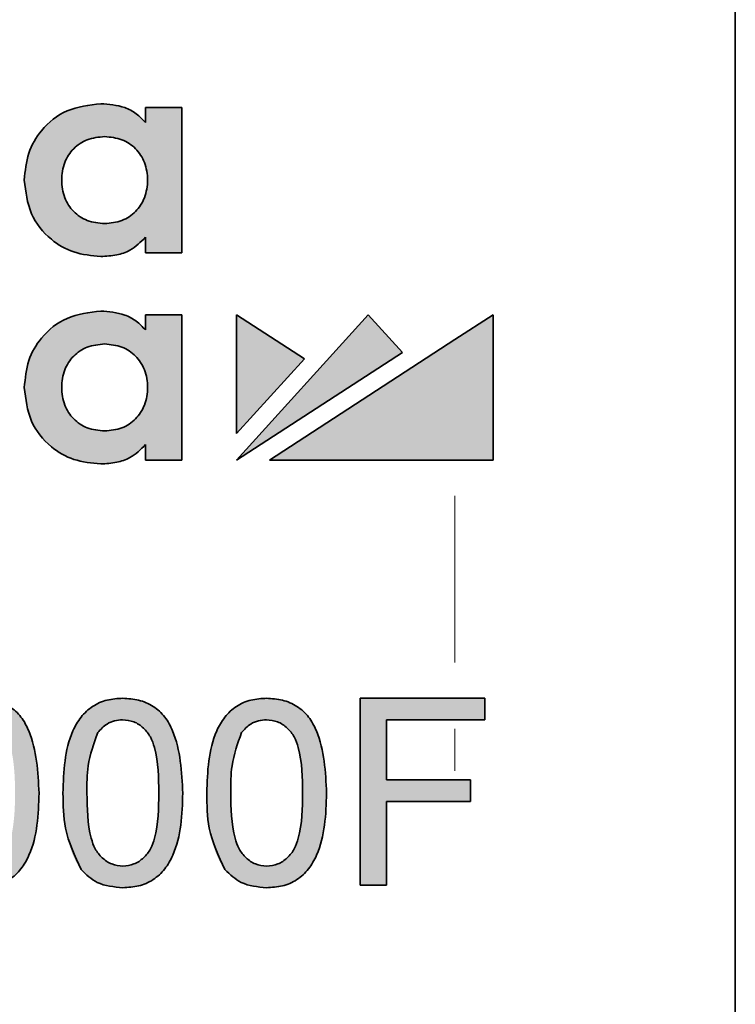
# Model space of a CAD drawing. Units: millimetres. Extents: x 0 to 210, y 0 to 297.
# Drawn here: x 180 to 185, y 226 to 234 of the extents above; entities that cross this region are included whole.
import ezdxf

# ---------------------------------------------------------------- set-up
doc = ezdxf.new("R2010")
doc.units = ezdxf.units.MM

msp = doc.modelspace()

# ---------------------------------------------------------------- hatches: boundary and pattern name
at = {"linetype": 'Continuous'}
h = msp.add_hatch(color=7, dxfattribs=at)
edge = h.paths.add_edge_path(flags=0)
edge.add_line((181.127982, 233.338093), (180.842046, 233.338029))
edge.add_line((180.842046, 233.338029), (180.842046, 233.218906))
edge.add_spline(control_points=[(180.842046, 233.218906), (180.764663, 233.311265), (180.657222, 233.367033), (180.49071, 233.367033)], knot_values=[0, 0, 0, 0, 1, 1, 1, 1], weights=[1, 1, 1, 1], degree=3, periodic=0)
edge.add_spline(control_points=[(180.49071, 233.367033), (180.149, 233.367033), (179.891271, 233.109483), (179.891271, 232.767897)], knot_values=[1, 1, 1, 1, 2, 2, 2, 2], weights=[1, 1, 1, 1], degree=3, periodic=0)
edge.add_spline(control_points=[(179.891271, 232.767897), (179.891271, 232.426407), (180.149, 232.168826), (180.49071, 232.168826)], knot_values=[2, 2, 2, 2, 3, 3, 3, 3], weights=[1, 1, 1, 1], degree=3, periodic=0)
edge.add_spline(control_points=[(180.49071, 232.168826), (180.656381, 232.168826), (180.763452, 232.223569), (180.842046, 232.319674)], knot_values=[3, 3, 3, 3, 4, 4, 4, 4], weights=[1, 1, 1, 1], degree=3, periodic=0)
edge.add_line((180.842046, 232.319674), (180.842046, 232.197862))
edge.add_line((180.842046, 232.197862), (181.127982, 232.197862))
edge.add_line((181.127982, 232.197862), (181.127982, 233.338093))
edge = h.paths.add_edge_path(flags=0)
edge.add_spline(control_points=[(180.521206, 232.426856), (180.322952, 232.426856), (180.184477, 232.567108), (180.184477, 232.767897), (180.184477, 232.968783), (180.322952, 233.109067), (180.521206, 233.109067)], knot_values=[0, 0, 0, 0, 0.35277778, 0.35277778, 0.35277778, 0.70555556, 0.70555556, 0.70555556, 0.70555556], weights=[1, 1, 1, 1, 1, 1, 1], degree=3, periodic=0)
edge.add_spline(control_points=[(180.521206, 233.109067), (180.719459, 233.109067), (180.857933, 232.968783), (180.857933, 232.767897), (180.857933, 232.567108), (180.719459, 232.426856), (180.521206, 232.426856)], knot_values=[0.70555556, 0.70555556, 0.70555556, 0.70555556, 1.05833333, 1.05833333, 1.05833333, 1.41111111, 1.41111111, 1.41111111, 1.41111111], weights=[1, 1, 1, 1, 1, 1, 1], degree=3, periodic=0)
h = msp.add_hatch(color=7, dxfattribs=at)
edge = h.paths.add_edge_path(flags=0)
edge.add_line((180.842076, 231.71161), (180.842076, 231.592487))
edge.add_spline(control_points=[(180.842076, 231.592487), (180.764726, 231.684846), (180.657252, 231.740614), (180.490739, 231.740614)], knot_values=[0, 0, 0, 0, 1, 1, 1, 1], weights=[1, 1, 1, 1], degree=3, periodic=0)
edge.add_spline(control_points=[(180.490739, 231.740614), (180.14903, 231.740614), (179.891334, 231.483064), (179.891334, 231.141479)], knot_values=[1, 1, 1, 1, 2, 2, 2, 2], weights=[1, 1, 1, 1], degree=3, periodic=0)
edge.add_spline(control_points=[(179.891334, 231.141479), (179.891334, 230.799989), (180.14903, 230.542407), (180.490739, 230.542407)], knot_values=[2, 2, 2, 2, 3, 3, 3, 3], weights=[1, 1, 1, 1], degree=3, periodic=0)
edge.add_spline(control_points=[(180.490739, 230.542407), (180.656411, 230.542407), (180.763481, 230.59715), (180.842076, 230.693255)], knot_values=[3, 3, 3, 3, 4, 4, 4, 4], weights=[1, 1, 1, 1], degree=3, periodic=0)
edge.add_line((180.842076, 230.693255), (180.842076, 230.571443))
edge.add_line((180.842076, 230.571443), (181.127978, 230.571443))
edge.add_line((181.127978, 230.571443), (181.127978, 231.711674))
edge.add_line((181.127978, 231.711674), (180.842076, 231.71161))
edge = h.paths.add_edge_path(flags=0)
edge.add_spline(control_points=[(180.521235, 230.800438), (180.322981, 230.800438), (180.184507, 230.940689), (180.184507, 231.141479), (180.184507, 231.342396), (180.322981, 231.482648), (180.521235, 231.482648)], knot_values=[0, 0, 0, 0, 0.35277778, 0.35277778, 0.35277778, 0.70555556, 0.70555556, 0.70555556, 0.70555556], weights=[1, 1, 1, 1, 1, 1, 1], degree=3, periodic=0)
edge.add_spline(control_points=[(180.521235, 231.482648), (180.719522, 231.482648), (180.857963, 231.342396), (180.857963, 231.141479), (180.857963, 230.940689), (180.719522, 230.800438), (180.521235, 230.800438)], knot_values=[0.70555556, 0.70555556, 0.70555556, 0.70555556, 1.05833333, 1.05833333, 1.05833333, 1.41111111, 1.41111111, 1.41111111, 1.41111111], weights=[1, 1, 1, 1, 1, 1, 1], degree=3, periodic=0)
for points in [[(181.556831, 230.571438), (182.858538, 231.416247), (182.589971, 231.711669)], [(181.556835, 230.780519), (182.088484, 231.36701), (181.556835, 231.711669)], [(183.56972, 231.712523), (181.815646, 230.571063), (183.56972, 230.571063)], [(182.526131, 227.23773), (182.732968, 227.23773), (182.732968, 227.89585), (183.391088, 227.89585), (183.391088, 228.06508), (182.732968, 228.06508), (182.732968, 228.535166), (183.503908, 228.535166), (183.503908, 228.704397), (182.526131, 228.704397)]]:
    msp.add_hatch(color=7, dxfattribs=at).paths.add_polyline_path(points, flags=0)
h = msp.add_hatch(color=7, dxfattribs=at)
edge = h.paths.add_edge_path(flags=0)
edge.add_spline(control_points=[(179.066301, 227.961074), (179.066781, 227.92806), (179.067707, 227.86422), (179.073995, 227.771892), (179.085105, 227.686327), (179.100487, 227.607562), (179.120126, 227.535443), (179.14515, 227.470543), (179.173204, 227.411589), (179.197172, 227.377014), (179.208796, 227.360246)], knot_values=[0, 0, 0, 0, 0.15787009, 0.30528473, 0.44226007, 0.57020205, 0.68882803, 0.79911441, 0.90257933, 1, 1, 1, 1], weights=[1, 1, 1, 1, 1, 1, 1, 1, 1, 1, 1], degree=3, periodic=0)
edge.add_spline(control_points=[(179.208796, 227.360246), (179.218895, 227.348893), (179.238849, 227.326461), (179.273513, 227.298028), (179.310314, 227.273408), (179.349991, 227.253172), (179.392733, 227.238043), (179.438061, 227.226763), (179.486356, 227.220354), (179.519426, 227.21941), (179.536387, 227.218927)], knot_values=[0, 0, 0, 0, 0.12337164, 0.24377818, 0.36325697, 0.48291076, 0.60482187, 0.73112666, 0.86209677, 1, 1, 1, 1], weights=[1, 1, 1, 1, 1, 1, 1, 1, 1, 1, 1], degree=3, periodic=0)
edge.add_spline(control_points=[(179.536387, 227.218927), (179.549324, 227.219123), (179.574669, 227.219507), (179.611807, 227.223388), (179.647139, 227.229885), (179.680895, 227.238636), (179.712899, 227.250151), (179.743363, 227.263928), (179.772016, 227.280443), (179.79879, 227.299748), (179.824226, 227.321175), (179.847806, 227.345408), (179.869508, 227.372309), (179.889782, 227.401495), (179.908817, 227.433057), (179.9256, 227.46752), (179.94125, 227.504239), (179.955127, 227.543577), (179.967054, 227.58572), (179.977594, 227.630726), (179.986719, 227.678642), (179.99402, 227.729525), (179.999443, 227.783252), (180.003651, 227.839873), (180.005906, 227.899455), (180.006281, 227.940212), (180.006472, 227.961074)], knot_values=[0, 0, 0, 0, 0.03897677, 0.07636221, 0.11236967, 0.14716152, 0.18132935, 0.21474445, 0.24780179, 0.28080771, 0.31410137, 0.34791297, 0.38253037, 0.41814621, 0.45494453, 0.49348642, 0.53355855, 0.57519151, 0.61909746, 0.66548753, 0.71445816, 0.7660483, 0.82034981, 0.87716773, 0.93712829, 1, 1, 1, 1], weights=[1, 1, 1, 1, 1, 1, 1, 1, 1, 1, 1, 1, 1, 1, 1, 1, 1, 1, 1, 1, 1, 1, 1, 1, 1, 1, 1], degree=3, periodic=0)
edge.add_spline(control_points=[(180.006472, 227.961074), (180.00635, 227.978704), (180.006112, 228.01299), (180.00455, 228.06294), (180.002503, 228.110096), (179.998358, 228.154426), (179.994283, 228.196122), (179.988536, 228.23499), (179.98231, 228.271123), (179.972085, 228.31485), (179.957501, 228.36542), (179.937576, 228.422073), (179.915352, 228.473935), (179.890509, 228.521224), (179.861537, 228.563495), (179.827904, 228.600832), (179.788499, 228.63201), (179.744913, 228.658334), (179.697155, 228.678685), (179.646256, 228.693888), (179.592226, 228.702754), (179.555222, 228.703842), (179.536387, 228.704397)], knot_values=[0, 0, 0, 0, 0.05311139, 0.10329073, 0.15055691, 0.19527351, 0.23740301, 0.27675034, 0.31361681, 0.34782804, 0.4119832, 0.47207976, 0.52864229, 0.5818372, 0.63274251, 0.68265747, 0.73260643, 0.78356046, 0.83562901, 0.88856062, 0.94327457, 1, 1, 1, 1], weights=[1, 1, 1, 1, 1, 1, 1, 1, 1, 1, 1, 1, 1, 1, 1, 1, 1, 1, 1, 1, 1, 1, 1], degree=3, periodic=0)
edge.add_spline(control_points=[(179.536387, 228.704397), (179.523548, 228.704197), (179.498301, 228.703803), (179.461356, 228.699958), (179.426118, 228.693435), (179.392548, 228.684567), (179.360387, 228.67369), (179.330304, 228.65924), (179.301725, 228.642875), (179.274758, 228.62391), (179.249557, 228.602413), (179.225705, 228.578536), (179.204336, 228.551498), (179.183264, 228.522843), (179.165166, 228.490756), (179.147573, 228.456739), (179.132074, 228.41987), (179.118368, 228.380365), (179.105906, 228.33825), (179.095516, 228.293174), (179.086282, 228.245181), (179.07918, 228.194164), (179.073182, 228.140194), (179.069163, 228.083152), (179.066862, 228.023086), (179.066491, 227.982034), (179.066301, 227.961074)], knot_values=[0, 0, 0, 0, 0.03864888, 0.07600253, 0.11168936, 0.14645163, 0.1804922, 0.21373533, 0.24676457, 0.2795719, 0.31283726, 0.34640966, 0.38099764, 0.41651225, 0.45338321, 0.49176114, 0.5317992, 0.57367492, 0.61762573, 0.66397636, 0.71290536, 0.76474351, 0.81903011, 0.87638797, 0.93688687, 1, 1, 1, 1], weights=[1, 1, 1, 1, 1, 1, 1, 1, 1, 1, 1, 1, 1, 1, 1, 1, 1, 1, 1, 1, 1, 1, 1, 1, 1, 1, 1], degree=3, periodic=0)
edge = h.paths.add_edge_path(flags=0)
edge.add_spline(control_points=[(179.339245, 228.434685), (179.345664, 228.442641), (179.358217, 228.458198), (179.379048, 228.479008), (179.401806, 228.496087), (179.425424, 228.510716), (179.450839, 228.521585), (179.477417, 228.52961), (179.505462, 228.534408), (179.524616, 228.534911), (179.53433, 228.535166)], knot_values=[0, 0, 0, 0, 0.13439301, 0.26280268, 0.38593038, 0.50785324, 0.62724665, 0.74826144, 0.87233523, 1, 1, 1, 1], weights=[1, 1, 1, 1, 1, 1, 1, 1, 1, 1, 1], degree=3, periodic=0)
edge.add_spline(control_points=[(179.53433, 228.535166), (179.54464, 228.534851), (179.564812, 228.534235), (179.594305, 228.528673), (179.622471, 228.520007), (179.648945, 228.507061), (179.674295, 228.491277), (179.697444, 228.471119), (179.719715, 228.448116), (179.740676, 228.421012), (179.759581, 228.388178), (179.775447, 228.348484), (179.788772, 228.301583), (179.799756, 228.247557), (179.808021, 228.186297), (179.814063, 228.117868), (179.817919, 228.042208), (179.81826, 227.989284), (179.818438, 227.961662)], knot_values=[0, 0, 0, 0, 0.04312115, 0.08437749, 0.12522432, 0.16612051, 0.20740943, 0.24988048, 0.29424677, 0.34131927, 0.39293806, 0.45232709, 0.51979814, 0.59683179, 0.68293851, 0.77844944, 0.8843659, 1, 1, 1, 1], weights=[1, 1, 1, 1, 1, 1, 1, 1, 1, 1, 1, 1, 1, 1, 1, 1, 1, 1, 1], degree=3, periodic=0)
edge.add_spline(control_points=[(179.818438, 227.961662), (179.818254, 227.933452), (179.817903, 227.879551), (179.814144, 227.802503), (179.807755, 227.733099), (179.799222, 227.671247), (179.78794, 227.616886), (179.774071, 227.570117), (179.757892, 227.530603), (179.738388, 227.498539), (179.716967, 227.472221), (179.694635, 227.44986), (179.671313, 227.43077), (179.646632, 227.415274), (179.620719, 227.403311), (179.593709, 227.394161), (179.565358, 227.389263), (179.546099, 227.388528), (179.536387, 227.388157)], knot_values=[0, 0, 0, 0, 0.11843223, 0.22629481, 0.32375481, 0.41097997, 0.48831853, 0.55661087, 0.61556947, 0.66704792, 0.71354074, 0.75773482, 0.79954026, 0.83981315, 0.87973183, 0.91913041, 0.95921815, 1, 1, 1, 1], weights=[1, 1, 1, 1, 1, 1, 1, 1, 1, 1, 1, 1, 1, 1, 1, 1, 1, 1, 1], degree=3, periodic=0)
edge.add_spline(control_points=[(179.536387, 227.388157), (179.526672, 227.38852), (179.507409, 227.38924), (179.479123, 227.394248), (179.452008, 227.40295), (179.426056, 227.414955), (179.401552, 227.430813), (179.378116, 227.44983), (179.355901, 227.472205), (179.334383, 227.498221), (179.31473, 227.530137), (179.298849, 227.569684), (179.28476, 227.616371), (179.273539, 227.670759), (179.265041, 227.73271), (179.258614, 227.802307), (179.25488, 227.879453), (179.254522, 227.933452), (179.254336, 227.961662)], knot_values=[0, 0, 0, 0, 0.04077264, 0.08085134, 0.12011426, 0.16002394, 0.20050749, 0.2423035, 0.28648761, 0.33265072, 0.38376666, 0.4430906, 0.51097409, 0.5882952, 0.67590766, 0.77334567, 0.88159449, 1, 1, 1, 1], weights=[1, 1, 1, 1, 1, 1, 1, 1, 1, 1, 1, 1, 1, 1, 1, 1, 1, 1, 1], degree=3, periodic=0)
edge.add_spline(control_points=[(179.254336, 227.961662), (179.254657, 227.989282), (179.255274, 228.042299), (179.258837, 228.118487), (179.265696, 228.187869), (179.274385, 228.250541), (179.286396, 228.30643), (179.300984, 228.35544), (179.317498, 228.398326), (179.332256, 228.423001), (179.339245, 228.434685)], knot_values=[0, 0, 0, 0, 0.17046424, 0.32719782, 0.47050919, 0.60060014, 0.71748636, 0.82284597, 0.91611189, 1, 1, 1, 1], weights=[1, 1, 1, 1, 1, 1, 1, 1, 1, 1, 1], degree=3, periodic=0)
h = msp.add_hatch(color=7, dxfattribs=at)
edge = h.paths.add_edge_path(flags=0)
edge.add_spline(control_points=[(180.194507, 227.961074), (180.194986, 227.92806), (180.195913, 227.86422), (180.2022, 227.771892), (180.21331, 227.686327), (180.228692, 227.607562), (180.248331, 227.535443), (180.273355, 227.470543), (180.301409, 227.411589), (180.325378, 227.377014), (180.337001, 227.360246)], knot_values=[0, 0, 0, 0, 0.15787009, 0.30528473, 0.44226007, 0.57020205, 0.68882803, 0.79911441, 0.90257933, 1, 1, 1, 1], weights=[1, 1, 1, 1, 1, 1, 1, 1, 1, 1, 1], degree=3, periodic=0)
edge.add_spline(control_points=[(180.337001, 227.360246), (180.3471, 227.348893), (180.367055, 227.326461), (180.401718, 227.298028), (180.438519, 227.273408), (180.478196, 227.253172), (180.520938, 227.238043), (180.566266, 227.226763), (180.614562, 227.220354), (180.647631, 227.21941), (180.664592, 227.218927)], knot_values=[0, 0, 0, 0, 0.12337164, 0.24377818, 0.36325697, 0.48291076, 0.60482187, 0.73112666, 0.86209677, 1, 1, 1, 1], weights=[1, 1, 1, 1, 1, 1, 1, 1, 1, 1, 1], degree=3, periodic=0)
edge.add_spline(control_points=[(180.664592, 227.218927), (180.677529, 227.219123), (180.702874, 227.219507), (180.740013, 227.223388), (180.775344, 227.229885), (180.8091, 227.238636), (180.841104, 227.250151), (180.871568, 227.263928), (180.900221, 227.280443), (180.926995, 227.299748), (180.952431, 227.321175), (180.976011, 227.345408), (180.997713, 227.372309), (181.017987, 227.401495), (181.037023, 227.433057), (181.053805, 227.46752), (181.069456, 227.504239), (181.083332, 227.543577), (181.095259, 227.58572), (181.105799, 227.630726), (181.114924, 227.678642), (181.122225, 227.729525), (181.127648, 227.783252), (181.131856, 227.839873), (181.134111, 227.899455), (181.134486, 227.940212), (181.134678, 227.961074)], knot_values=[0, 0, 0, 0, 0.03897677, 0.07636221, 0.11236967, 0.14716152, 0.18132935, 0.21474445, 0.24780179, 0.28080771, 0.31410137, 0.34791297, 0.38253037, 0.41814621, 0.45494453, 0.49348642, 0.53355855, 0.57519151, 0.61909746, 0.66548753, 0.71445816, 0.7660483, 0.82034981, 0.87716773, 0.93712829, 1, 1, 1, 1], weights=[1, 1, 1, 1, 1, 1, 1, 1, 1, 1, 1, 1, 1, 1, 1, 1, 1, 1, 1, 1, 1, 1, 1, 1, 1, 1, 1], degree=3, periodic=0)
edge.add_spline(control_points=[(181.134678, 227.961074), (181.134555, 227.978704), (181.134317, 228.01299), (181.132755, 228.06294), (181.130708, 228.110096), (181.126563, 228.154426), (181.122489, 228.196122), (181.116741, 228.23499), (181.110516, 228.271123), (181.100291, 228.31485), (181.085706, 228.36542), (181.065781, 228.422073), (181.043557, 228.473935), (181.018714, 228.521224), (180.989742, 228.563495), (180.956109, 228.600832), (180.916704, 228.63201), (180.873118, 228.658334), (180.82536, 228.678685), (180.774461, 228.693888), (180.720431, 228.702754), (180.683428, 228.703842), (180.664592, 228.704397)], knot_values=[0, 0, 0, 0, 0.05311139, 0.10329073, 0.15055691, 0.19527351, 0.23740301, 0.27675034, 0.31361681, 0.34782804, 0.4119832, 0.47207976, 0.52864229, 0.5818372, 0.63274251, 0.68265747, 0.73260643, 0.78356046, 0.83562901, 0.88856062, 0.94327457, 1, 1, 1, 1], weights=[1, 1, 1, 1, 1, 1, 1, 1, 1, 1, 1, 1, 1, 1, 1, 1, 1, 1, 1, 1, 1, 1, 1], degree=3, periodic=0)
edge.add_spline(control_points=[(180.664592, 228.704397), (180.651754, 228.704197), (180.626507, 228.703803), (180.589561, 228.699958), (180.554323, 228.693435), (180.520753, 228.684567), (180.488592, 228.67369), (180.458509, 228.65924), (180.42993, 228.642875), (180.402963, 228.62391), (180.377762, 228.602413), (180.35391, 228.578536), (180.332541, 228.551498), (180.31147, 228.522843), (180.293371, 228.490756), (180.275778, 228.456739), (180.260279, 228.41987), (180.246573, 228.380365), (180.234111, 228.33825), (180.223721, 228.293174), (180.214488, 228.245181), (180.207385, 228.194164), (180.201387, 228.140194), (180.197369, 228.083152), (180.195067, 228.023086), (180.194696, 227.982034), (180.194507, 227.961074)], knot_values=[0, 0, 0, 0, 0.03864888, 0.07600253, 0.11168936, 0.14645163, 0.1804922, 0.21373533, 0.24676457, 0.2795719, 0.31283726, 0.34640966, 0.38099764, 0.41651225, 0.45338321, 0.49176114, 0.5317992, 0.57367492, 0.61762573, 0.66397636, 0.71290536, 0.76474351, 0.81903011, 0.87638797, 0.93688687, 1, 1, 1, 1], weights=[1, 1, 1, 1, 1, 1, 1, 1, 1, 1, 1, 1, 1, 1, 1, 1, 1, 1, 1, 1, 1, 1, 1, 1, 1, 1, 1], degree=3, periodic=0)
edge = h.paths.add_edge_path(flags=0)
edge.add_spline(control_points=[(180.46745, 228.434685), (180.473869, 228.442641), (180.486422, 228.458198), (180.507253, 228.479008), (180.530011, 228.496087), (180.553629, 228.510716), (180.579044, 228.521585), (180.605622, 228.52961), (180.633667, 228.534408), (180.652822, 228.534911), (180.662535, 228.535166)], knot_values=[0, 0, 0, 0, 0.13439301, 0.26280268, 0.38593038, 0.50785324, 0.62724665, 0.74826144, 0.87233523, 1, 1, 1, 1], weights=[1, 1, 1, 1, 1, 1, 1, 1, 1, 1, 1], degree=3, periodic=0)
edge.add_spline(control_points=[(180.662535, 228.535166), (180.672845, 228.534851), (180.693017, 228.534235), (180.72251, 228.528673), (180.750676, 228.520007), (180.77715, 228.507061), (180.8025, 228.491277), (180.82565, 228.471119), (180.84792, 228.448116), (180.868881, 228.421012), (180.887786, 228.388178), (180.903652, 228.348484), (180.916977, 228.301583), (180.927961, 228.247557), (180.936226, 228.186297), (180.942268, 228.117868), (180.946124, 228.042208), (180.946465, 227.989284), (180.946643, 227.961662)], knot_values=[0, 0, 0, 0, 0.04312115, 0.08437749, 0.12522432, 0.16612051, 0.20740943, 0.24988048, 0.29424677, 0.34131927, 0.39293806, 0.45232709, 0.51979814, 0.59683179, 0.68293851, 0.77844944, 0.8843659, 1, 1, 1, 1], weights=[1, 1, 1, 1, 1, 1, 1, 1, 1, 1, 1, 1, 1, 1, 1, 1, 1, 1, 1], degree=3, periodic=0)
edge.add_spline(control_points=[(180.946643, 227.961662), (180.946459, 227.933452), (180.946108, 227.879551), (180.942349, 227.802503), (180.93596, 227.733099), (180.927427, 227.671247), (180.916145, 227.616886), (180.902276, 227.570117), (180.886097, 227.530603), (180.866593, 227.498539), (180.845172, 227.472221), (180.82284, 227.44986), (180.799519, 227.43077), (180.774837, 227.415274), (180.748924, 227.403311), (180.721914, 227.394161), (180.693563, 227.389263), (180.674304, 227.388528), (180.664592, 227.388157)], knot_values=[0, 0, 0, 0, 0.11843223, 0.22629481, 0.32375481, 0.41097997, 0.48831853, 0.55661087, 0.61556947, 0.66704792, 0.71354074, 0.75773482, 0.79954026, 0.83981315, 0.87973183, 0.91913041, 0.95921815, 1, 1, 1, 1], weights=[1, 1, 1, 1, 1, 1, 1, 1, 1, 1, 1, 1, 1, 1, 1, 1, 1, 1, 1], degree=3, periodic=0)
edge.add_spline(control_points=[(180.664592, 227.388157), (180.654878, 227.38852), (180.635614, 227.38924), (180.607328, 227.394248), (180.580213, 227.40295), (180.554261, 227.414955), (180.529758, 227.430813), (180.506321, 227.44983), (180.484106, 227.472205), (180.462588, 227.498221), (180.442935, 227.530137), (180.427054, 227.569684), (180.412965, 227.616371), (180.401744, 227.670759), (180.393246, 227.73271), (180.386819, 227.802307), (180.383085, 227.879453), (180.382728, 227.933452), (180.382541, 227.961662)], knot_values=[0, 0, 0, 0, 0.04077264, 0.08085134, 0.12011426, 0.16002394, 0.20050749, 0.2423035, 0.28648761, 0.33265072, 0.38376666, 0.4430906, 0.51097409, 0.5882952, 0.67590766, 0.77334567, 0.88159449, 1, 1, 1, 1], weights=[1, 1, 1, 1, 1, 1, 1, 1, 1, 1, 1, 1, 1, 1, 1, 1, 1, 1, 1], degree=3, periodic=0)
edge.add_spline(control_points=[(180.382541, 227.961662), (180.382862, 227.989282), (180.383479, 228.042299), (180.387042, 228.118487), (180.393902, 228.187869), (180.40259, 228.250541), (180.414601, 228.30643), (180.429189, 228.35544), (180.445703, 228.398326), (180.460461, 228.423001), (180.46745, 228.434685)], knot_values=[0, 0, 0, 0, 0.17046424, 0.32719782, 0.47050919, 0.60060014, 0.71748636, 0.82284597, 0.91611189, 1, 1, 1, 1], weights=[1, 1, 1, 1, 1, 1, 1, 1, 1, 1, 1], degree=3, periodic=0)
h = msp.add_hatch(color=7, dxfattribs=at)
edge = h.paths.add_edge_path(flags=0)
edge.add_spline(control_points=[(181.322712, 227.961074), (181.323191, 227.92806), (181.324118, 227.86422), (181.330405, 227.771892), (181.341515, 227.686327), (181.356897, 227.607562), (181.376537, 227.535443), (181.401561, 227.470543), (181.429614, 227.411589), (181.453583, 227.377014), (181.465206, 227.360246)], knot_values=[0, 0, 0, 0, 0.15787009, 0.30528473, 0.44226007, 0.57020205, 0.68882803, 0.79911441, 0.90257933, 1, 1, 1, 1], weights=[1, 1, 1, 1, 1, 1, 1, 1, 1, 1, 1], degree=3, periodic=0)
edge.add_spline(control_points=[(181.465206, 227.360246), (181.475305, 227.348893), (181.49526, 227.326461), (181.529923, 227.298028), (181.566724, 227.273408), (181.606401, 227.253172), (181.649143, 227.238043), (181.694471, 227.226763), (181.742767, 227.220354), (181.775836, 227.21941), (181.792797, 227.218927)], knot_values=[0, 0, 0, 0, 0.12337164, 0.24377818, 0.36325697, 0.48291076, 0.60482187, 0.73112666, 0.86209677, 1, 1, 1, 1], weights=[1, 1, 1, 1, 1, 1, 1, 1, 1, 1, 1], degree=3, periodic=0)
edge.add_spline(control_points=[(181.792797, 227.218927), (181.805734, 227.219123), (181.831079, 227.219507), (181.868218, 227.223388), (181.90355, 227.229885), (181.937305, 227.238636), (181.969309, 227.250151), (181.999773, 227.263928), (182.028426, 227.280443), (182.0552, 227.299748), (182.080637, 227.321175), (182.104216, 227.345408), (182.125918, 227.372309), (182.146192, 227.401495), (182.165228, 227.433057), (182.18201, 227.46752), (182.197661, 227.504239), (182.211537, 227.543577), (182.223464, 227.58572), (182.234004, 227.630726), (182.24313, 227.678642), (182.25043, 227.729525), (182.255853, 227.783252), (182.260061, 227.839873), (182.262316, 227.899455), (182.262691, 227.940212), (182.262883, 227.961074)], knot_values=[0, 0, 0, 0, 0.03897677, 0.07636221, 0.11236967, 0.14716152, 0.18132935, 0.21474445, 0.24780179, 0.28080771, 0.31410137, 0.34791297, 0.38253037, 0.41814621, 0.45494453, 0.49348642, 0.53355855, 0.57519151, 0.61909746, 0.66548753, 0.71445816, 0.7660483, 0.82034981, 0.87716773, 0.93712829, 1, 1, 1, 1], weights=[1, 1, 1, 1, 1, 1, 1, 1, 1, 1, 1, 1, 1, 1, 1, 1, 1, 1, 1, 1, 1, 1, 1, 1, 1, 1, 1], degree=3, periodic=0)
edge.add_spline(control_points=[(182.262883, 227.961074), (182.26276, 227.978704), (182.262522, 228.01299), (182.26096, 228.06294), (182.258913, 228.110096), (182.254768, 228.154426), (182.250694, 228.196122), (182.244946, 228.23499), (182.238721, 228.271123), (182.228496, 228.31485), (182.213911, 228.36542), (182.193986, 228.422073), (182.171763, 228.473935), (182.146919, 228.521224), (182.117947, 228.563495), (182.084314, 228.600832), (182.044909, 228.63201), (182.001323, 228.658334), (181.953565, 228.678685), (181.902666, 228.693888), (181.848636, 228.702754), (181.811633, 228.703842), (181.792797, 228.704397)], knot_values=[0, 0, 0, 0, 0.05311139, 0.10329073, 0.15055691, 0.19527351, 0.23740301, 0.27675034, 0.31361681, 0.34782804, 0.4119832, 0.47207976, 0.52864229, 0.5818372, 0.63274251, 0.68265747, 0.73260643, 0.78356046, 0.83562901, 0.88856062, 0.94327457, 1, 1, 1, 1], weights=[1, 1, 1, 1, 1, 1, 1, 1, 1, 1, 1, 1, 1, 1, 1, 1, 1, 1, 1, 1, 1, 1, 1], degree=3, periodic=0)
edge.add_spline(control_points=[(181.792797, 228.704397), (181.779959, 228.704197), (181.754712, 228.703803), (181.717766, 228.699958), (181.682528, 228.693435), (181.648958, 228.684567), (181.616797, 228.67369), (181.586714, 228.65924), (181.558136, 228.642875), (181.531168, 228.62391), (181.505968, 228.602413), (181.482115, 228.578536), (181.460746, 228.551498), (181.439675, 228.522843), (181.421576, 228.490756), (181.403984, 228.456739), (181.388484, 228.41987), (181.374778, 228.380365), (181.362316, 228.33825), (181.351926, 228.293174), (181.342693, 228.245181), (181.33559, 228.194164), (181.329592, 228.140194), (181.325574, 228.083152), (181.323272, 228.023086), (181.322901, 227.982034), (181.322712, 227.961074)], knot_values=[0, 0, 0, 0, 0.03864888, 0.07600253, 0.11168936, 0.14645163, 0.1804922, 0.21373533, 0.24676457, 0.2795719, 0.31283726, 0.34640966, 0.38099764, 0.41651225, 0.45338321, 0.49176114, 0.5317992, 0.57367492, 0.61762573, 0.66397636, 0.71290536, 0.76474351, 0.81903011, 0.87638797, 0.93688687, 1, 1, 1, 1], weights=[1, 1, 1, 1, 1, 1, 1, 1, 1, 1, 1, 1, 1, 1, 1, 1, 1, 1, 1, 1, 1, 1, 1, 1, 1, 1, 1], degree=3, periodic=0)
edge = h.paths.add_edge_path(flags=0)
edge.add_spline(control_points=[(181.595655, 228.434685), (181.602074, 228.442641), (181.614627, 228.458198), (181.635459, 228.479008), (181.658216, 228.496087), (181.681834, 228.510716), (181.70725, 228.521585), (181.733827, 228.52961), (181.761872, 228.534408), (181.781027, 228.534911), (181.790741, 228.535166)], knot_values=[0, 0, 0, 0, 0.13439301, 0.26280268, 0.38593038, 0.50785324, 0.62724665, 0.74826144, 0.87233523, 1, 1, 1, 1], weights=[1, 1, 1, 1, 1, 1, 1, 1, 1, 1, 1], degree=3, periodic=0)
edge.add_spline(control_points=[(181.790741, 228.535166), (181.80105, 228.534851), (181.821222, 228.534235), (181.850715, 228.528673), (181.878881, 228.520007), (181.905355, 228.507061), (181.930706, 228.491277), (181.953855, 228.471119), (181.976125, 228.448116), (181.997086, 228.421012), (182.015991, 228.388178), (182.031857, 228.348484), (182.045183, 228.301583), (182.056166, 228.247557), (182.064431, 228.186297), (182.070473, 228.117868), (182.074329, 228.042208), (182.07467, 227.989284), (182.074849, 227.961662)], knot_values=[0, 0, 0, 0, 0.04312115, 0.08437749, 0.12522432, 0.16612051, 0.20740943, 0.24988048, 0.29424677, 0.34131927, 0.39293806, 0.45232709, 0.51979814, 0.59683179, 0.68293851, 0.77844944, 0.8843659, 1, 1, 1, 1], weights=[1, 1, 1, 1, 1, 1, 1, 1, 1, 1, 1, 1, 1, 1, 1, 1, 1, 1, 1], degree=3, periodic=0)
edge.add_spline(control_points=[(182.074849, 227.961662), (182.074665, 227.933452), (182.074313, 227.879551), (182.070554, 227.802503), (182.064165, 227.733099), (182.055632, 227.671247), (182.04435, 227.616886), (182.030481, 227.570117), (182.014302, 227.530603), (181.994799, 227.498539), (181.973377, 227.472221), (181.951045, 227.44986), (181.927724, 227.43077), (181.903042, 227.415274), (181.877129, 227.403311), (181.850119, 227.394161), (181.821768, 227.389263), (181.802509, 227.388528), (181.792797, 227.388157)], knot_values=[0, 0, 0, 0, 0.11843223, 0.22629481, 0.32375481, 0.41097997, 0.48831853, 0.55661087, 0.61556947, 0.66704792, 0.71354074, 0.75773482, 0.79954026, 0.83981315, 0.87973183, 0.91913041, 0.95921815, 1, 1, 1, 1], weights=[1, 1, 1, 1, 1, 1, 1, 1, 1, 1, 1, 1, 1, 1, 1, 1, 1, 1, 1], degree=3, periodic=0)
edge.add_spline(control_points=[(181.792797, 227.388157), (181.783083, 227.38852), (181.763819, 227.38924), (181.735534, 227.394248), (181.708418, 227.40295), (181.682466, 227.414955), (181.657963, 227.430813), (181.634527, 227.44983), (181.612311, 227.472205), (181.590793, 227.498221), (181.57114, 227.530137), (181.555259, 227.569684), (181.54117, 227.616371), (181.529949, 227.670759), (181.521452, 227.73271), (181.515024, 227.802307), (181.51129, 227.879453), (181.510933, 227.933452), (181.510746, 227.961662)], knot_values=[0, 0, 0, 0, 0.04077264, 0.08085134, 0.12011426, 0.16002394, 0.20050749, 0.2423035, 0.28648761, 0.33265072, 0.38376666, 0.4430906, 0.51097409, 0.5882952, 0.67590766, 0.77334567, 0.88159449, 1, 1, 1, 1], weights=[1, 1, 1, 1, 1, 1, 1, 1, 1, 1, 1, 1, 1, 1, 1, 1, 1, 1, 1], degree=3, periodic=0)
edge.add_spline(control_points=[(181.510746, 227.961662), (181.511067, 227.989282), (181.511684, 228.042299), (181.515247, 228.118487), (181.522107, 228.187869), (181.530795, 228.250541), (181.542806, 228.30643), (181.557394, 228.35544), (181.573908, 228.398326), (181.588666, 228.423001), (181.595655, 228.434685)], knot_values=[0, 0, 0, 0, 0.17046424, 0.32719782, 0.47050919, 0.60060014, 0.71748636, 0.82284597, 0.91611189, 1, 1, 1, 1], weights=[1, 1, 1, 1, 1, 1, 1, 1, 1, 1, 1], degree=3, periodic=0)

# ---------------------------------------------------------------- linework, layer by layer
at = {"color": 7, "linetype": 'Continuous', "lineweight": 35}
for p, q in [((185.46972, 249.63773), (185.46972, 92.971063)), ((181.127982, 233.338093), (180.842046, 233.338029)), ((180.842046, 233.338029), (180.842046, 233.218906)), ((181.127982, 232.197862), (181.127982, 233.338093)), ((180.842046, 232.319674), (180.842046, 232.197862)), ((180.842046, 232.197862), (181.127982, 232.197862)), ((181.127978, 231.711674), (180.842076, 231.71161)), ((180.842076, 231.71161), (180.842076, 231.592487)), ((181.127978, 230.571443), (181.127978, 231.711674)), ((182.589971, 231.711669), (181.556831, 230.571438)), ((181.556835, 231.711669), (181.556835, 230.780519)), ((182.088484, 231.36701), (181.556835, 231.711669)), ((182.858538, 231.416247), (182.589971, 231.711669)), ((183.56972, 231.712523), (183.26972, 231.517299)), ((183.56972, 230.571063), (183.56972, 231.712523)), ((183.26972, 231.517299), (181.815646, 230.571063)), ((181.556831, 230.571438), (182.858538, 231.416247)), ((181.556835, 230.780519), (182.088484, 231.36701)), ((180.842076, 230.693255), (180.842076, 230.571443)), ((180.842076, 230.571443), (181.127978, 230.571443)), ((181.815646, 230.571063), (183.26972, 230.571063)), ((183.26972, 230.571063), (183.56972, 230.571063)), ((182.526131, 227.23773), (182.526131, 228.704397)), ((182.526131, 228.704397), (183.26972, 228.704397)), ((183.26972, 228.704397), (183.503908, 228.704397)), ((183.503908, 228.704397), (183.503908, 228.535166)), ((182.732968, 228.535166), (182.732968, 228.06508)), ((183.26972, 228.535166), (182.732968, 228.535166)), ((183.503908, 228.535166), (183.26972, 228.535166)), ((182.732968, 228.06508), (183.26972, 228.06508)), ((183.26972, 228.06508), (183.391088, 228.06508)), ((183.391088, 228.06508), (183.391088, 227.89585)), ((182.732968, 227.89585), (182.732968, 227.23773)), ((183.26972, 227.89585), (182.732968, 227.89585)), ((183.391088, 227.89585), (183.26972, 227.89585)), ((182.732968, 227.23773), (182.526131, 227.23773))]:
    msp.add_line(p, q, dxfattribs=at)
at = {"color": 8, "linetype": 'Continuous', "lineweight": 18}
for p, q in [((183.26972, 228.984397), (183.26972, 230.291063)), ((183.26972, 228.135593), (183.26972, 228.464653))]:
    msp.add_line(p, q, dxfattribs=at)
at = {"color": 7, "linetype": 'Continuous', "lineweight": 35}
for points, knots in [([(180.49071, 233.367033), (180.399883, 233.356373), (180.223485, 233.335669), (180.026107, 233.177401), (179.910936, 232.97963), (179.897955, 232.839858), (179.891271, 232.767897)], [0, 0, 0, 0, 0.28677421, 0.55696003, 0.7719035, 1, 1, 1, 1]), ([(180.842046, 233.218906), (180.818962, 233.243106), (180.772092, 233.292244), (180.653593, 233.355163), (180.55482, 233.362361), (180.49071, 233.367033)], [0, 0, 0, 0, 0.25404215, 0.51582189, 1, 1, 1, 1]), ([(180.521206, 232.426856), (180.474631, 232.431337), (180.385191, 232.439941), (180.271632, 232.516133), (180.199145, 232.630465), (180.176814, 232.767917), (180.199144, 232.90538), (180.271623, 233.019757), (180.385185, 233.095978), (180.47463, 233.104586), (180.521206, 233.109067)], [0, 0, 0, 0, 0.12960585, 0.24889111, 0.36879224, 0.49994985, 0.63116361, 0.75109636, 0.87039301, 1, 1, 1, 1]), ([(180.521206, 233.109067), (180.567781, 233.104586), (180.657225, 233.095978), (180.770787, 233.019757), (180.843267, 232.90538), (180.865596, 232.767917), (180.843265, 232.630465), (180.770778, 232.516133), (180.65722, 232.439941), (180.56778, 232.431337), (180.521206, 232.426856)], [0, 0, 0, 0, 0.12960673, 0.24890335, 0.36883622, 0.50005015, 0.63120793, 0.75110917, 0.87039441, 1, 1, 1, 1]), ([(179.891271, 232.767897), (179.901944, 232.677121), (179.922675, 232.500786), (180.081062, 232.303552), (180.278908, 232.188477), (180.418722, 232.175505), (180.49071, 232.168826)], [0, 0, 0, 0, 0.28662996, 0.55679046, 0.77179997, 1, 1, 1, 1]), ([(180.49071, 232.168826), (180.532944, 232.170926), (180.611447, 232.174829), (180.739293, 232.217784), (180.803735, 232.281685), (180.842046, 232.319674)], [0, 0, 0, 0, 0.32074094, 0.59617538, 1, 1, 1, 1]), ([(180.490739, 231.740614), (180.399915, 231.729955), (180.223521, 231.709252), (180.026154, 231.550981), (179.910995, 231.353209), (179.898016, 231.213439), (179.891334, 231.141479)], [0, 0, 0, 0, 0.28677441, 0.55695564, 0.7718992, 1, 1, 1, 1]), ([(180.842076, 231.592487), (180.818997, 231.616688), (180.772135, 231.66583), (180.65363, 231.728744), (180.554853, 231.735942), (180.490739, 231.740614)], [0, 0, 0, 0, 0.25401231, 0.5157983, 1, 1, 1, 1]), ([(180.521235, 230.800438), (180.474661, 230.804918), (180.38522, 230.813522), (180.271662, 230.889714), (180.199175, 231.004046), (180.176845, 231.141503), (180.19917, 231.278971), (180.271652, 231.393351), (180.385217, 231.469563), (180.47466, 231.478168), (180.521235, 231.482648)], [0, 0, 0, 0, 0.129604964, 0.248889461, 0.368789954, 0.499947079, 0.631172309, 0.751102853, 0.870394678, 1, 1, 1, 1]), ([(180.521235, 231.482648), (180.567815, 231.478169), (180.657262, 231.469566), (180.770831, 231.393352), (180.843304, 231.278969), (180.865623, 231.141503), (180.8433, 231.004048), (180.770821, 230.889713), (180.657259, 230.813519), (180.567814, 230.804917), (180.521235, 230.800438)], [0, 0, 0, 0, 0.12961632, 0.24890519, 0.36883016, 0.50005292, 0.63120758, 0.7511025, 0.87038404, 1, 1, 1, 1]), ([(179.891334, 231.141479), (179.902005, 231.050704), (179.922732, 230.874372), (180.081104, 230.677134), (180.278943, 230.562057), (180.418753, 230.549086), (180.490739, 230.542407)], [0, 0, 0, 0, 0.286635126, 0.556793408, 0.771799122, 1, 1, 1, 1]), ([(180.490739, 230.542407), (180.532974, 230.544507), (180.611477, 230.54841), (180.739323, 230.591366), (180.803765, 230.655266), (180.842076, 230.693255)], [0, 0, 0, 0, 0.32074094, 0.59617538, 1, 1, 1, 1]), ([(179.536387, 228.704397), (179.577926, 228.701732), (179.660963, 228.696405), (179.777471, 228.646407), (179.871129, 228.561289), (179.987466, 228.33871), (179.99803, 228.12881), (180.006472, 227.961074)], [0, 0, 0, 0, 0.125384479, 0.250643538, 0.375694031, 0.50110122, 1, 1, 1, 1]), ([(180.194507, 227.961074), (180.200072, 228.130319), (180.207036, 228.342067), (180.331599, 228.560042), (180.423238, 228.646719), (180.540021, 228.697026), (180.623041, 228.701938), (180.664592, 228.704397)], [0, 0, 0, 0, 0.49916435, 0.62451829, 0.74959067, 0.87467117, 1, 1, 1, 1]), ([(180.664592, 228.704397), (180.706131, 228.701732), (180.789168, 228.696405), (180.905676, 228.646407), (180.999334, 228.561289), (181.115671, 228.33871), (181.126235, 228.12881), (181.134678, 227.961074)], [0, 0, 0, 0, 0.12538448, 0.25064354, 0.37569403, 0.50110122, 1, 1, 1, 1]), ([(181.322712, 227.961074), (181.328278, 228.130319), (181.335241, 228.342067), (181.459804, 228.560042), (181.551443, 228.646719), (181.668226, 228.697026), (181.751246, 228.701938), (181.792797, 228.704397)], [0, 0, 0, 0, 0.49916435, 0.62451829, 0.74959067, 0.87467117, 1, 1, 1, 1]), ([(181.792797, 228.704397), (181.834336, 228.701732), (181.917373, 228.696405), (182.033881, 228.646407), (182.12754, 228.561289), (182.243876, 228.33871), (182.254441, 228.12881), (182.262883, 227.961074)], [0, 0, 0, 0, 0.12538448, 0.25064354, 0.37569403, 0.50110122, 1, 1, 1, 1]), ([(180.662535, 228.535166), (180.641251, 228.533775), (180.598699, 228.530996), (180.527075, 228.500582), (180.490053, 228.459666), (180.46745, 228.434685)], [0, 0, 0, 0, 0.28045324, 0.56068848, 1, 1, 1, 1]), ([(180.946643, 227.961662), (180.945285, 228.081876), (180.943586, 228.232165), (180.884703, 228.403261), (180.828361, 228.474002), (180.752617, 228.526746), (180.692567, 228.532359), (180.662535, 228.535166)], [0, 0, 0, 0, 0.5003787, 0.62555936, 0.75052675, 0.87523596, 1, 1, 1, 1]), ([(181.790741, 228.535166), (181.769456, 228.533775), (181.726904, 228.530996), (181.65528, 228.500582), (181.618258, 228.459666), (181.595655, 228.434685)], [0, 0, 0, 0, 0.28045324, 0.56068848, 1, 1, 1, 1]), ([(182.074849, 227.961662), (182.07349, 228.081876), (182.071791, 228.232165), (182.012908, 228.403261), (181.956566, 228.474002), (181.880823, 228.526746), (181.820772, 228.532359), (181.790741, 228.535166)], [0, 0, 0, 0, 0.5003787, 0.62555936, 0.75052675, 0.87523596, 1, 1, 1, 1]), ([(180.46745, 228.434685), (180.436877, 228.349141), (180.382093, 228.195852), (180.382404, 228.033439), (180.382541, 227.961662)], [0, 0, 0, 0, 0.55805879, 1, 1, 1, 1]), ([(181.595655, 228.434685), (181.565082, 228.349141), (181.510298, 228.195852), (181.510609, 228.033439), (181.510746, 227.961662)], [0, 0, 0, 0, 0.55805879, 1, 1, 1, 1]), ([(180.006472, 227.961074), (180.000736, 227.792039), (179.993559, 227.580549), (179.869377, 227.362641), (179.777769, 227.275975), (179.66086, 227.226153), (179.577903, 227.221337), (179.536387, 227.218927)], [0, 0, 0, 0, 0.49909666, 0.6244486, 0.74954852, 0.87465995, 1, 1, 1, 1]), ([(180.337001, 227.360246), (180.28699, 227.466836), (180.197361, 227.657867), (180.195382, 227.868132), (180.194507, 227.961074)], [0, 0, 0, 0, 0.55797334, 1, 1, 1, 1]), ([(180.382541, 227.961662), (180.384059, 227.84194), (180.385958, 227.69226), (180.442951, 227.520755), (180.500089, 227.450918), (180.574769, 227.397341), (180.634657, 227.391218), (180.664592, 227.388157)], [0, 0, 0, 0, 0.50036289, 0.62556765, 0.75053834, 0.87530362, 1, 1, 1, 1]), ([(180.664592, 227.388157), (180.69446, 227.391369), (180.754222, 227.397794), (180.829261, 227.450767), (180.885886, 227.521025), (180.943396, 227.692163), (180.9452, 227.841895), (180.946643, 227.961662)], [0, 0, 0, 0, 0.12465631, 0.24942033, 0.37438739, 0.4995905, 1, 1, 1, 1]), ([(181.134678, 227.961074), (181.128941, 227.792039), (181.121764, 227.580549), (180.997582, 227.362641), (180.905974, 227.275975), (180.789065, 227.226153), (180.706108, 227.221337), (180.664592, 227.218927)], [0, 0, 0, 0, 0.49909666, 0.6244486, 0.74954852, 0.87465995, 1, 1, 1, 1]), ([(181.465206, 227.360246), (181.415196, 227.466836), (181.325566, 227.657867), (181.323587, 227.868132), (181.322712, 227.961074)], [0, 0, 0, 0, 0.55797334, 1, 1, 1, 1]), ([(181.510746, 227.961662), (181.512264, 227.84194), (181.514163, 227.69226), (181.571156, 227.520755), (181.628294, 227.450918), (181.702974, 227.397341), (181.762862, 227.391218), (181.792797, 227.388157)], [0, 0, 0, 0, 0.50036289, 0.62556765, 0.75053834, 0.87530362, 1, 1, 1, 1]), ([(181.792797, 227.388157), (181.822665, 227.391369), (181.882427, 227.397794), (181.957466, 227.450767), (182.014091, 227.521025), (182.071601, 227.692163), (182.073405, 227.841895), (182.074849, 227.961662)], [0, 0, 0, 0, 0.12465631, 0.24942033, 0.37438739, 0.4995905, 1, 1, 1, 1]), ([(182.262883, 227.961074), (182.257146, 227.792039), (182.24997, 227.580549), (182.125788, 227.362641), (182.034179, 227.275975), (181.91727, 227.226153), (181.834314, 227.221337), (181.792797, 227.218927)], [0, 0, 0, 0, 0.49909666, 0.6244486, 0.74954852, 0.87465995, 1, 1, 1, 1]), ([(180.664592, 227.218927), (180.594033, 227.224987), (180.46797, 227.235815), (180.377037, 227.322208), (180.337001, 227.360246)], [0, 0, 0, 0, 0.559715722, 1, 1, 1, 1]), ([(181.792797, 227.218927), (181.722238, 227.224987), (181.596175, 227.235815), (181.505243, 227.322208), (181.465206, 227.360246)], [0, 0, 0, 0, 0.55971572, 1, 1, 1, 1])]:
    msp.add_open_spline(points, degree=3, knots=knots, dxfattribs=at)

doc.saveas('drawing.dxf')
